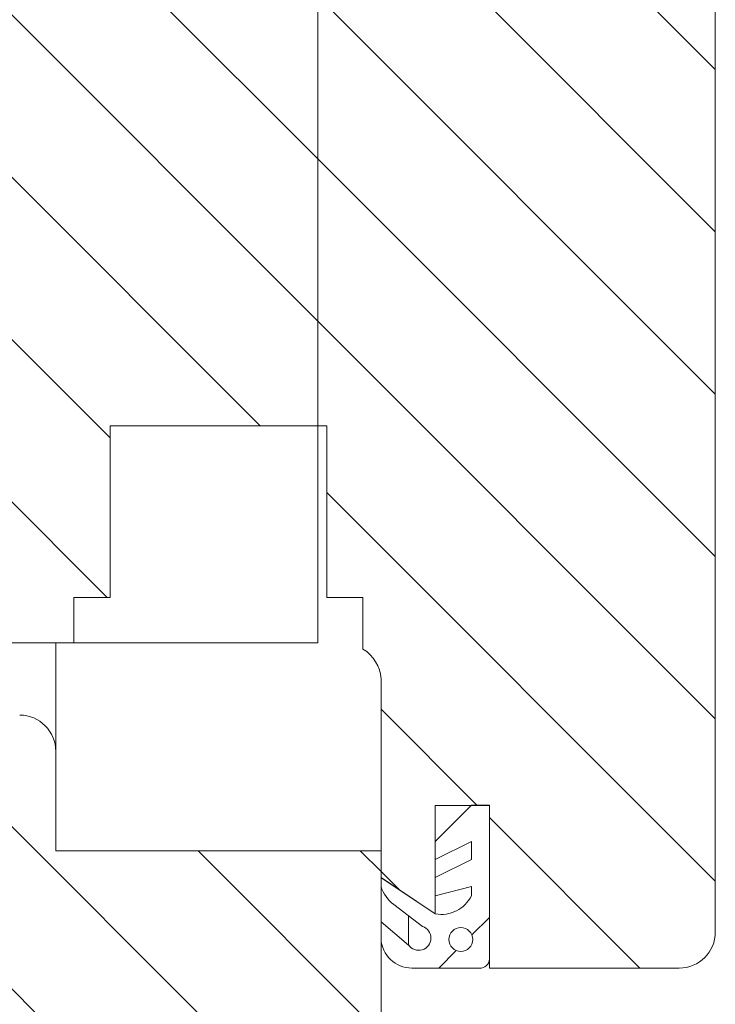
# Model space of a CAD drawing. Units: millimetres. Extents: x 1104 to 1582, y -151 to 811.
# Drawn here: x 1411 to 1450, y -11 to 44 of the extents above; entities that cross this region are included whole.
import ezdxf

# ---------------------------------------------------------------- set-up
doc = ezdxf.new("R2010")
doc.units = ezdxf.units.MM
doc.layers.add('konstrukce okna', color=130, linetype='Continuous', lineweight=9)
pattern_1 = [(135, (959.773, -429.902), (-4.49013, -4.49013), [])]

msp = doc.modelspace()

# ---------------------------------------------------------------- hatches: boundary and pattern name
at = {"layer": 'konstrukce okna'}
h = msp.add_hatch(dxfattribs=at)
h.set_pattern_fill('ANSI31', color=256, scale=2, angle=90, style=0)
h.set_pattern_definition(pattern_1)
edge = h.paths.add_edge_path(flags=0)
edge.add_line((1416.461, 21.096), (1427.961, 21.096))
edge.add_line((1427.961, 21.096), (1427.961, 49.096))
edge.add_line((1427.961, 49.096), (1407.961, 49.096))
edge.add_line((1407.961, 49.096), (1407.961, 45.096))
edge.add_line((1407.961, 45.096), (1403.961, 45.096))
edge.add_line((1403.961, 45.096), (1403.961, 29.096))
edge.add_line((1403.961, 29.096), (1408.461, 29.096))
edge.add_line((1408.461, 29.096), (1408.461, 11.096))
edge.add_arc((1410.461, 11.096), 2, 180, 270)
edge.add_line((1410.461, 9.096), (1414.461, 9.096))
edge.add_line((1414.461, 9.096), (1414.461, 11.596))
edge.add_line((1414.461, 11.596), (1416.461, 11.596))
edge.add_line((1416.461, 11.596), (1416.461, 21.096))
h = msp.add_hatch(dxfattribs=at)
h.set_pattern_fill('ANSI31', color=256, scale=2, angle=90, style=0)
h.set_pattern_definition(pattern_1)
edge = h.paths.add_edge_path(flags=0)
edge.add_line((1434.461, 0.096), (1437.461, 0.096))
edge.add_line((1437.461, 0.096), (1437.46, -8.904))
edge.add_line((1437.46, -8.904), (1447.961, -8.904))
edge.add_arc((1447.961, -6.904), 2, 270, 360)
edge.add_line((1449.961, -6.904), (1449.961, 47.096))
edge.add_arc((1447.961, 47.096), 2, 0, 90)
edge.add_line((1447.961, 49.096), (1441.961, 49.096))
edge.add_line((1441.961, 49.096), (1441.961, 45.096))
edge.add_line((1441.961, 45.096), (1437.961, 45.096))
edge.add_line((1437.961, 45.096), (1437.961, 49.096))
edge.add_line((1437.961, 49.096), (1427.961, 49.096))
edge.add_line((1427.961, 49.096), (1427.961, 21.096))
edge.add_line((1427.961, 21.096), (1428.461, 21.096))
edge.add_line((1428.461, 21.096), (1428.461, 11.596))
edge.add_line((1428.461, 11.596), (1430.461, 11.596))
edge.add_line((1430.461, 11.596), (1430.461, 8.745))
edge.add_arc((1429.371, 6.956), 2.095, 3.8212, 58.6394, ccw=False)
edge.add_line((1431.461, 7.096), (1431.461, -3.904))
edge.add_line((1431.461, -3.904), (1434.461, -5.904))
edge.add_line((1434.461, -5.904), (1434.461, 0.096))
h = msp.add_hatch(dxfattribs=at)
h.set_pattern_fill('ANSI31', color=256, scale=2, angle=90, style=0)
h.set_pattern_definition(pattern_1)
edge = h.paths.add_edge_path(flags=0)
edge.add_line((1413.46, -2.408), (1413.46, 3.092))
edge.add_arc((1411.46, 3.092), 2, 0, 90)
edge.add_line((1411.46, 5.092), (1409.461, 5.092))
edge.add_line((1409.461, 5.092), (1409.461, -40.908))
edge.add_line((1409.461, -40.908), (1413.46, -40.908))
edge.add_line((1413.46, -40.908), (1413.46, -47.908))
edge.add_line((1413.46, -47.908), (1429.46, -47.908))
edge.add_arc((1429.46, -45.908), 2, 270, 360)
edge.add_line((1431.46, -45.908), (1431.46, -2.408))
edge.add_line((1431.46, -2.408), (1413.46, -2.408))
h = msp.add_hatch(dxfattribs=at)
h.set_pattern_fill('ANSI31', color=256, scale=2, style=0)
h.set_pattern_definition([(45, (959.773, -429.902), (-4.49013, 4.49013), [])])
edge = h.paths.add_edge_path(flags=0)
edge.add_line((1437.46, -8.394), (1437.46, 0.1))
edge.add_line((1437.46, 0.1), (1436.46, 0.1))
edge.add_line((1436.46, 0.1), (1434.46, -1.9))
edge.add_line((1434.46, -1.9), (1434.46, -2.9))
edge.add_line((1434.46, -2.9), (1436.46, -1.9))
edge.add_line((1436.46, -1.9), (1436.46, -2.9))
edge.add_line((1436.46, -2.9), (1434.46, -3.9))
edge.add_line((1434.46, -3.9), (1434.46, -4.9))
edge.add_line((1434.46, -4.9), (1436.46, -4.387))
edge.add_line((1436.46, -4.387), (1436.46, -4.9))
edge.add_arc((1434.805, -4.09), 1.843, 259.2098, 333.9215, ccw=False)
edge.add_line((1434.46, -5.9), (1431.46, -3.9))
edge.add_line((1431.46, -3.9), (1431.459, -4.389))
edge.add_arc((1433.407, -3.761), 2.046, 197.853, 232.7193)
edge.add_line((1432.168, -5.389), (1433.757, -6.599))
edge.add_arc((1433.544, -7.242), 0.677, -145.5618, 71.7076, ccw=False)
edge.add_line((1432.986, -7.626), (1431.46, -6.345))
edge.add_line((1431.46, -6.345), (1431.46, -7.273))
edge.add_arc((1433.163, -7.196), 1.705, 182.59, 270)
edge.add_line((1433.163, -8.9), (1436.912, -8.9))
edge.add_arc((1436.952, -8.394), 0.508, 265.4445, 360)
edge = h.paths.add_edge_path(flags=0)
edge.add_arc((1435.876, -7.32), 0.661, 0, 360)

# ---------------------------------------------------------------- linework, layer by layer
for p, q in [((1427.961, 49.096), (1427.961, 21.096)), ((1449.961, -6.904), (1449.961, 47.096)), ((1416.461, 11.596), (1416.461, 21.096)), ((1416.461, 21.096), (1427.961, 21.096)), ((1427.961, 21.096), (1428.461, 21.096)), ((1427.961, 9.096), (1427.961, 21.096)), ((1428.461, 21.096), (1428.461, 11.596)), ((1414.461, 11.596), (1416.461, 11.596)), ((1414.461, 9.096), (1414.461, 11.596)), ((1428.461, 11.596), (1430.461, 11.596)), ((1430.461, 11.596), (1430.461, 8.745)), ((1410.461, 9.096), (1414.461, 9.096)), ((1413.46, 3.092), (1413.46, 9.096)), ((1427.961, 9.096), (1414.461, 9.096)), ((1431.46, -2.408), (1431.46, 7.103)), ((1431.461, 7.096), (1431.461, -3.904)), ((1413.46, -2.408), (1413.46, 3.092)), ((1436.46, 0.1), (1434.46, -1.9)), ((1434.461, -5.904), (1434.461, 0.096)), ((1434.461, 0.096), (1437.461, 0.096)), ((1437.46, 0.1), (1436.46, 0.1)), ((1437.46, -8.394), (1437.46, 0.1)), ((1437.461, 0.096), (1437.46, -8.904)), ((1434.46, -2.9), (1436.46, -1.9)), ((1434.46, -1.9), (1434.46, -2.9)), ((1436.46, -1.9), (1436.46, -2.9)), ((1431.46, -2.408), (1413.46, -2.408)), ((1431.46, -45.908), (1431.46, -2.408)), ((1436.46, -2.9), (1434.46, -3.9)), ((1431.46, -3.9), (1431.459, -4.389)), ((1434.46, -5.9), (1431.46, -3.9)), ((1431.461, -3.904), (1434.461, -5.904)), ((1434.46, -3.9), (1434.46, -4.9)), ((1434.46, -4.9), (1436.46, -4.387)), ((1436.46, -4.387), (1436.46, -4.9)), ((1432.168, -5.389), (1433.757, -6.599)), ((1431.46, -6.345), (1431.46, -7.273)), ((1432.986, -7.626), (1431.46, -6.345)), ((1432.986, -7.626), (1432.986, -6.012)), ((1437.46, -8.904), (1437.46, -8.403)), ((1433.163, -8.9), (1436.912, -8.9)), ((1437.46, -8.904), (1447.961, -8.904))]:
    msp.add_line(p, q, dxfattribs=at)
msp.add_circle((1435.876, -7.32), 0.661, dxfattribs=at)
for centre, radius, start, end in [((1429.371, 6.956), 2.095, 3.8212, 58.6394), ((1411.46, 3.092), 2, 0, 90), ((1433.407, -3.761), 2.046, 197.853, 232.7193), ((1434.805, -4.09), 1.843, 259.2098, 333.9215), ((1433.544, -7.242), 0.677, 214.4382, 71.7076), ((1447.961, -6.904), 2, 270, 0), ((1433.163, -7.196), 1.705, 182.59, 270), ((1436.952, -8.394), 0.508, 265.4445, 0)]:
    msp.add_arc(centre, radius, start, end, dxfattribs=at)

doc.saveas('drawing.dxf')
